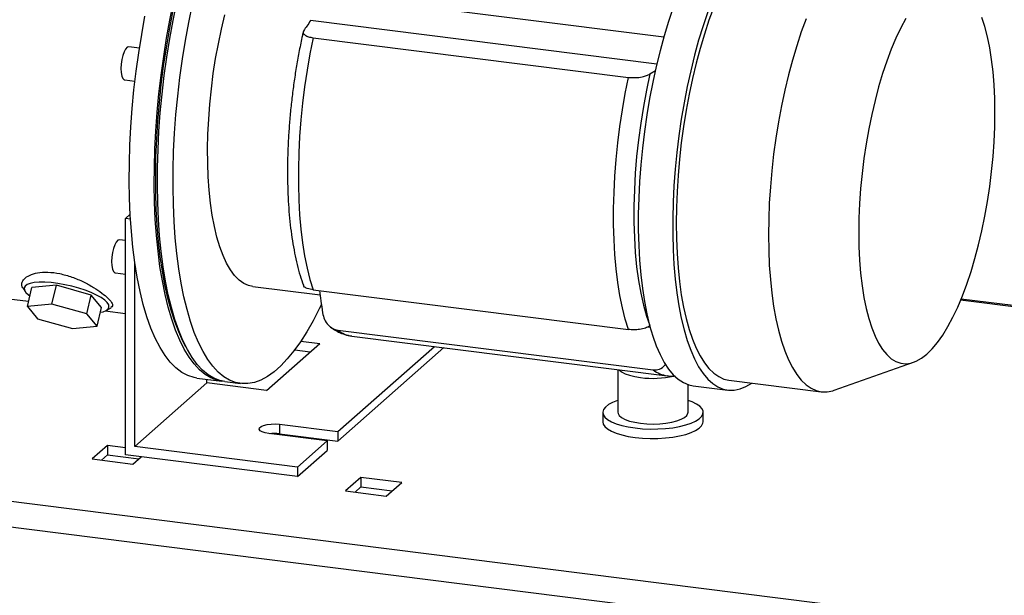
# Model space of a CAD drawing. Units: millimetres. Extents: x 4 to 416, y 4 to 293.
# Drawn here: x 291 to 350, y 108 to 142 of the extents above; entities that cross this region are included whole.
import ezdxf

# ---------------------------------------------------------------- set-up
doc = ezdxf.new("R2010")
doc.units = ezdxf.units.MM

msp = doc.modelspace()

# ---------------------------------------------------------------- linework, layer by layer
at = {"color": 7, "linetype": 'Continuous', "lineweight": 25}
for p, q in [((309.391, 143.897), (329.465, 141.368)), ((329.038, 139.734), (308.344, 142.341)), ((308.496, 141.319), (327.341, 138.945)), ((298.112, 140.695), (297.484, 140.774)), ((328.624, 139.148), (328.956, 139.351)), ((297.234, 138.79), (297.843, 138.713)), ((297.274, 130.505), (297.558, 130.755)), ((297.574, 130.467), (297.274, 130.505)), ((297.274, 116.363), (297.274, 130.505)), ((297.274, 129.183), (296.922, 129.227)), ((297.836, 116.858), (297.836, 127.877)), ((296.672, 127.243), (297.274, 127.167)), ((287.242, 126.085), (291.483, 125.551)), ((291.171, 126.297), (291.285, 126.131)), ((291.411, 125.243), (291.672, 126.365)), ((293.144, 126.508), (291.672, 126.365)), ((292.883, 125.387), (293.144, 126.508)), ((295.227, 125.917), (293.144, 126.508)), ((304.884, 126.432), (308.907, 125.926)), ((308.496, 126.234), (327.341, 123.86)), ((292.883, 125.387), (291.411, 125.243)), ((294.966, 124.795), (292.883, 125.387)), ((294.966, 124.795), (295.227, 125.917)), ((295.838, 125.183), (295.227, 125.917)), ((367.621, 123.035), (347.2, 125.608)), ((367.621, 123.114), (347.231, 125.683)), ((291.411, 125.243), (292.022, 124.509)), ((295.577, 124.061), (294.966, 124.795)), ((295.577, 124.061), (295.838, 125.183)), ((296.069, 124.973), (297.274, 124.821)), ((296.129, 125.003), (296.413, 125.163)), ((292.022, 124.509), (294.105, 123.918)), ((294.105, 123.918), (295.577, 124.061)), ((309.977, 123.82), (328.822, 121.446)), ((328.64, 123.991), (328.501, 124.008)), ((305.704, 120.214), (308.886, 123.02)), ((307.762, 123.162), (308.886, 123.02)), ((310.808, 123.469), (329.653, 121.094)), ((307.394, 122.643), (308.324, 122.525)), ((309.968, 117.752), (315.745, 122.847)), ((309.968, 117.187), (316.306, 122.776)), ((339.646, 120.227), (344.387, 121.902)), ((326.709, 121.465), (326.709, 118.907)), ((297.836, 116.858), (302.149, 120.662)), ((301.534, 120.958), (303.03, 120.77)), ((302.149, 120.662), (302.149, 120.881)), ((305.704, 120.214), (302.149, 120.662)), ((303.218, 120.746), (304.153, 120.628)), ((333.351, 120.83), (338.87, 120.135)), ((330.909, 118.907), (330.909, 120.565)), ((331.219, 120.494), (333.276, 120.235)), ((325.809, 118.907), (325.809, 118.341)), ((331.809, 118.341), (331.809, 118.907)), ((306.488, 118.191), (309.968, 117.752)), ((306.488, 118.191), (306.488, 117.625)), ((309.968, 117.752), (309.968, 117.187)), ((259.321, 117.511), (359.598, 104.878)), ((309.332, 117.191), (305.852, 117.63)), ((305.967, 117.637), (305.946, 117.618)), ((306.162, 117.645), (306.162, 117.591)), ((306.488, 117.625), (309.968, 117.187)), ((307.564, 115.632), (309.332, 117.191)), ((308.378, 117.311), (308.453, 117.378)), ((309.332, 117.191), (309.332, 116.626)), ((296.202, 116.926), (295.283, 116.115)), ((297.274, 116.791), (296.202, 116.926)), ((296.202, 116.926), (296.202, 116.36)), ((307.564, 115.632), (297.836, 116.858)), ((307.564, 115.067), (309.332, 116.626)), ((359.172, 103.367), (258.896, 116.001)), ((295.283, 116.115), (297.715, 115.809)), ((295.844, 116.044), (296.202, 116.36)), ((296.202, 116.36), (298.073, 116.124)), ((307.564, 115.067), (297.274, 116.363)), ((297.715, 115.809), (298.21, 116.245)), ((307.564, 115.632), (307.564, 115.067)), ((311.356, 115.016), (310.437, 114.206)), ((313.788, 114.71), (311.356, 115.016)), ((311.356, 115.016), (311.356, 114.451)), ((310.437, 114.206), (312.869, 113.899)), ((310.998, 114.135), (311.356, 114.451)), ((311.356, 114.451), (313.227, 114.215)), ((312.869, 113.899), (313.788, 114.71))]:
    msp.add_line(p, q, dxfattribs=at)
at = {"color": 7, "linetype": 'Continuous', "lineweight": 25, "flags": 128}
for points in [[(303.124, 120.76), (303.102, 120.762), (302.735, 120.83), (302.377, 120.969), (302.031, 121.177), (301.698, 121.454), (301.379, 121.799), (301.076, 122.21), (300.789, 122.686), (300.521, 123.225), (300.271, 123.824), (300.041, 124.482), (299.833, 125.195), (299.646, 125.961), (299.481, 126.776), (299.34, 127.638), (299.222, 128.543), (299.129, 129.487), (299.06, 130.466), (299.016, 131.477), (298.997, 132.515), (299.004, 133.576), (299.035, 134.656), (299.091, 135.751), (299.172, 136.856), (299.278, 137.967), (299.407, 139.079), (299.56, 140.188), (299.736, 141.289), (299.934, 142.378), (300.154, 143.451)], [(303.218, 120.746), (302.922, 120.807), (302.564, 120.945), (302.218, 121.153), (301.885, 121.431), (301.566, 121.775), (301.263, 122.187), (300.976, 122.663), (300.708, 123.201), (300.458, 123.801), (300.228, 124.458), (300.02, 125.171), (299.833, 125.937), (299.668, 126.753), (299.527, 127.614), (299.409, 128.519), (299.316, 129.463), (299.247, 130.442), (299.203, 131.453), (299.184, 132.491), (299.191, 133.552), (299.222, 134.633), (299.278, 135.728), (299.359, 136.833), (299.465, 137.944), (299.594, 139.056), (299.747, 140.164), (299.923, 141.266), (300.121, 142.355), (300.341, 143.427)], [(308.986, 125.363), (308.861, 125.102), (308.493, 124.385), (308.117, 123.724), (307.734, 123.121), (307.345, 122.578), (306.952, 122.098), (306.557, 121.682), (306.161, 121.333), (305.766, 121.052), (305.373, 120.839), (304.984, 120.696), (304.601, 120.623), (304.225, 120.621), (303.857, 120.689), (303.5, 120.827), (303.154, 121.036), (302.821, 121.313), (302.502, 121.658), (302.198, 122.069), (301.912, 122.545), (301.643, 123.083), (301.393, 123.683), (301.164, 124.34), (300.955, 125.054), (300.768, 125.819), (300.604, 126.635), (300.462, 127.497), (300.345, 128.401), (300.251, 129.345), (300.182, 130.324), (300.139, 131.335), (300.12, 132.373), (300.126, 133.435), (300.157, 134.515), (300.214, 135.61), (300.295, 136.715), (300.4, 137.826), (300.53, 138.938), (300.683, 140.047), (300.859, 141.148), (301.057, 142.237), (301.276, 143.309)], [(330.026, 143.126), (329.746, 142.295), (329.482, 141.428), (329.235, 140.529), (329.007, 139.601), (328.798, 138.651), (328.609, 137.681), (328.443, 136.697), (328.298, 135.704), (328.177, 134.706), (328.079, 133.709), (328.005, 132.717), (327.955, 131.735), (327.93, 130.768), (327.93, 129.82), (327.955, 128.897), (328.005, 128.002), (328.079, 127.14), (328.177, 126.316), (328.298, 125.532), (328.443, 124.794), (328.609, 124.104), (328.798, 123.467), (329.007, 122.884), (329.235, 122.36), (329.482, 121.896), (329.746, 121.495), (330.026, 121.158), (330.321, 120.888), (330.628, 120.686), (330.948, 120.552), (331.219, 120.494)], [(332.439, 143.141), (332.153, 142.359), (331.881, 141.537), (331.626, 140.679), (331.389, 139.79), (331.171, 138.874), (330.972, 137.936), (330.794, 136.981), (330.638, 136.013), (330.505, 135.037), (330.395, 134.059), (330.309, 133.083), (330.247, 132.114), (330.21, 131.158), (330.197, 130.219), (330.21, 129.302), (330.247, 128.411), (330.309, 127.552), (330.395, 126.728), (330.505, 125.943), (330.638, 125.203), (330.794, 124.51), (330.972, 123.868), (331.171, 123.28), (331.389, 122.75), (331.626, 122.279), (331.881, 121.871), (332.153, 121.528), (332.439, 121.25), (332.738, 121.04), (333.05, 120.899), (333.351, 120.83)], [(297.836, 127.877), (297.72, 128.782), (297.628, 129.726), (297.56, 130.705), (297.518, 131.716), (297.5, 132.753), (297.508, 133.813), (297.54, 134.892), (297.598, 135.986), (297.679, 137.089), (297.786, 138.198), (297.916, 139.308), (298.069, 140.414), (298.246, 141.513), (298.444, 142.6)], [(300.887, 122.832), (300.715, 123.156), (300.459, 123.718), (300.223, 124.338), (300.006, 125.015), (299.811, 125.744), (299.638, 126.525), (299.487, 127.352), (299.359, 128.224), (299.255, 129.136), (299.175, 130.085), (299.119, 131.067), (299.088, 132.078), (299.082, 133.114), (299.101, 134.171), (299.144, 135.244), (299.212, 136.33), (299.304, 137.423), (299.42, 138.52), (299.559, 139.616), (299.722, 140.706), (299.906, 141.787), (300.112, 142.854)], [(304.884, 126.432), (304.633, 126.489), (304.344, 126.622), (304.067, 126.823), (303.803, 127.093), (303.556, 127.429), (303.325, 127.829), (303.112, 128.292), (302.919, 128.813), (302.746, 129.391), (302.595, 130.021), (302.467, 130.701), (302.363, 131.424), (302.282, 132.189), (302.226, 132.989), (302.194, 133.82), (302.188, 134.677), (302.207, 135.555), (302.251, 136.448), (302.319, 137.352), (302.412, 138.26), (302.528, 139.168), (302.668, 140.069), (302.83, 140.959), (303.013, 141.832), (303.216, 142.683)], [(332.084, 142.866), (331.804, 142.036), (331.54, 141.169), (331.293, 140.27), (331.065, 139.342), (330.856, 138.391), (330.667, 137.422), (330.501, 136.438), (330.356, 135.445), (330.234, 134.447), (330.136, 133.45), (330.063, 132.458), (330.013, 131.476), (329.988, 130.508), (329.988, 129.561), (330.013, 128.637), (330.063, 127.743), (330.136, 126.881), (330.234, 126.056), (330.356, 125.273), (330.501, 124.535), (330.667, 123.845), (330.856, 123.208), (331.065, 122.625), (331.293, 122.101), (331.54, 121.637), (331.804, 121.236), (332.084, 120.899), (332.379, 120.629), (332.686, 120.427), (333.006, 120.293), (333.335, 120.229), (333.673, 120.234), (334.018, 120.309), (334.368, 120.453), (334.712, 120.659)], [(337.958, 142.446), (337.671, 141.664), (337.4, 140.842), (337.145, 139.984), (336.908, 139.095), (336.689, 138.179), (336.491, 137.241), (336.313, 136.285), (336.157, 135.317), (336.024, 134.342), (335.914, 133.364), (335.828, 132.388), (335.766, 131.419), (335.729, 130.463), (335.716, 129.524), (335.729, 128.606), (335.766, 127.716), (335.828, 126.856), (335.914, 126.032), (336.024, 125.248), (336.157, 124.508), (336.313, 123.815), (336.491, 123.173), (336.689, 122.585), (336.908, 122.054), (337.145, 121.584), (337.4, 121.176), (337.671, 120.832), (337.958, 120.555), (338.257, 120.345), (338.569, 120.204), (338.89, 120.132), (339.221, 120.131), (339.558, 120.198), (339.646, 120.227)], [(343.921, 142.465), (343.621, 141.905), (343.331, 141.292), (343.052, 140.63), (342.786, 139.922), (342.535, 139.173), (342.3, 138.387), (342.083, 137.57), (341.885, 136.726), (341.708, 135.86), (341.551, 134.979), (341.418, 134.087), (341.307, 133.189), (341.22, 132.292), (341.158, 131.401), (341.12, 130.521), (341.108, 129.659), (341.12, 128.818), (341.158, 128.004), (341.22, 127.223), (341.307, 126.479), (341.418, 125.777), (341.551, 125.121), (341.708, 124.515), (341.885, 123.963), (342.083, 123.468), (342.3, 123.034), (342.535, 122.662), (342.786, 122.356), (343.052, 122.116), (343.331, 121.946), (343.621, 121.845), (343.921, 121.814), (344.228, 121.854), (344.542, 121.965), (344.859, 122.144)], [(344.859, 122.144), (345.179, 122.393), (345.498, 122.708), (345.816, 123.088), (346.129, 123.531), (346.437, 124.033), (346.737, 124.593), (347.027, 125.206), (347.306, 125.868), (347.572, 126.576), (347.823, 127.326), (348.058, 128.111), (348.275, 128.929), (348.473, 129.773), (348.65, 130.638), (348.806, 131.519), (348.94, 132.412), (349.051, 133.309), (349.138, 134.206), (349.2, 135.097), (349.238, 135.977), (349.25, 136.84), (349.238, 137.68), (349.2, 138.494), (349.138, 139.275), (349.051, 140.019), (348.94, 140.721), (348.806, 141.377), (348.65, 141.983), (348.473, 142.535)], [(308.496, 141.319), (308.304, 140.356), (308.134, 139.378), (307.987, 138.389), (307.863, 137.395), (307.763, 136.401), (307.687, 135.412), (307.637, 134.433), (307.612, 133.469), (307.612, 132.524), (307.637, 131.605), (307.687, 130.715), (307.763, 129.858), (307.863, 129.041), (307.987, 128.266), (308.134, 127.537), (308.304, 126.859), (308.496, 126.234)], [(297.484, 140.774), (297.477, 140.775), (297.383, 140.744), (297.287, 140.642), (297.196, 140.476), (297.117, 140.258), (297.057, 140.006), (297.018, 139.736), (297.005, 139.47)], [(297.005, 139.47), (297.018, 139.228), (297.057, 139.026), (297.117, 138.88), (297.196, 138.802), (297.234, 138.79)], [(327.341, 123.86), (327.149, 124.484), (326.979, 125.163), (326.832, 125.891), (326.708, 126.667), (326.608, 127.484), (326.532, 128.34), (326.482, 129.23), (326.456, 130.15), (326.456, 131.094), (326.482, 132.059), (326.532, 133.038), (326.608, 134.027), (326.708, 135.021), (326.832, 136.015), (326.979, 137.004), (327.149, 137.982), (327.341, 138.945)], [(328.624, 139.148), (328.418, 138.187), (328.235, 137.206), (328.076, 136.212), (327.942, 135.21), (327.834, 134.206), (327.752, 133.206), (327.697, 132.215), (327.67, 131.241), (327.67, 130.287), (327.697, 129.361), (327.752, 128.467), (327.834, 127.611), (327.942, 126.797), (328.076, 126.031), (328.235, 125.318), (328.418, 124.66), (328.613, 124.091)], [(296.922, 129.227), (296.916, 129.228), (296.822, 129.197), (296.725, 129.095), (296.635, 128.929), (296.556, 128.711), (296.495, 128.459), (296.457, 128.189), (296.444, 127.923)], [(296.444, 127.923), (296.457, 127.681), (296.495, 127.479), (296.556, 127.333), (296.635, 127.255), (296.672, 127.243)], [(301.534, 120.958), (301.374, 120.985), (301.001, 121.103), (300.639, 121.295), (300.291, 121.56), (299.958, 121.899), (299.641, 122.308), (299.341, 122.787), (299.061, 123.334), (298.8, 123.945), (298.561, 124.619), (298.344, 125.352), (298.15, 126.142), (297.981, 126.985), (297.836, 127.877)], [(296.187, 125.468), (296.035, 125.615), (295.82, 125.767), (295.549, 125.919), (295.23, 126.067), (294.87, 126.207), (294.479, 126.335), (294.069, 126.448), (293.65, 126.542), (293.234, 126.616), (292.833, 126.667), (292.456, 126.693), (292.115, 126.694), (291.819, 126.67), (291.575, 126.622), (291.391, 126.55), (291.272, 126.458), (291.22, 126.346), (291.237, 126.219), (291.323, 126.08), (291.476, 125.933), (291.557, 125.87)], [(295.77, 124.89), (295.935, 124.926), (296.119, 124.998), (296.239, 125.09), (296.291, 125.202), (296.273, 125.329), (296.187, 125.468)], [(326.784, 121.456), (326.794, 121.444), (326.937, 121.324), (327.144, 121.214), (327.407, 121.12), (327.718, 121.043), (328.067, 120.986)], [(326.709, 119.621), (326.682, 119.612), (326.384, 119.495), (326.143, 119.365), (325.964, 119.224), (325.852, 119.076), (325.81, 118.923), (325.837, 118.77), (325.934, 118.621), (326.099, 118.478), (326.327, 118.345), (326.613, 118.225), (326.951, 118.121), (327.333, 118.036), (327.748, 117.971)], [(327.748, 117.971), (328.189, 117.928), (328.645, 117.908), (329.104, 117.911), (329.556, 117.938), (329.991, 117.987), (330.398, 118.058), (330.768, 118.149), (331.092, 118.258), (331.362, 118.381), (331.573, 118.517), (331.719, 118.663), (331.796, 118.814), (331.804, 118.967), (331.741, 119.118), (331.61, 119.265), (331.413, 119.403), (331.155, 119.53), (330.909, 119.621)], [(326.709, 118.907), (326.72, 118.836), (326.794, 118.709), (326.937, 118.589), (327.144, 118.48), (327.407, 118.385), (327.718, 118.308), (328.067, 118.252)], [(328.067, 118.252), (328.44, 118.217), (328.826, 118.207), (329.212, 118.22), (329.584, 118.256), (329.929, 118.314), (330.237, 118.393), (330.495, 118.489), (330.697, 118.6), (330.834, 118.721), (330.902, 118.848), (330.909, 118.907)], [(325.809, 118.341), (325.837, 118.205), (325.934, 118.055), (326.099, 117.912), (326.327, 117.779), (326.613, 117.66), (326.951, 117.556), (327.333, 117.47), (327.748, 117.405)], [(327.748, 117.405), (328.189, 117.362), (328.645, 117.342), (329.104, 117.346), (329.556, 117.372), (329.991, 117.422), (330.398, 117.493), (330.768, 117.583), (331.092, 117.692), (331.362, 117.816), (331.573, 117.952), (331.719, 118.097), (331.796, 118.248), (331.809, 118.341)], [(305.852, 117.63), (305.628, 117.671), (305.447, 117.732), (305.326, 117.807), (305.272, 117.89), (305.292, 117.975), (305.382, 118.055), (305.537, 118.123), (305.742, 118.174), (305.983, 118.204), (306.238, 118.209), (306.488, 118.191)]]:
    msp.add_lwpolyline(points, dxfattribs=at)
at = {"color": 7, "linetype": 'Continuous', "lineweight": 25}
for centre, radius, start, end in [((311.043, 125.184), 1.732, 231.996, 262.19184), ((329.888, 122.81), 1.731, 231.99507, 262.21424), ((328.806, 126.587), 5.649, 262.48012, 282.72774), ((306.17, 115.031), 2.613, 83.00169, 96.59413)]:
    msp.add_arc(centre, radius, start, end, dxfattribs=at)
for points, knots in [([(308.344, 142.341), (308.267, 142.232), (308.129, 142.037), (307.995, 141.84), (307.937, 141.754)], [0, 0, 0, 0, 0.561574, 1, 1, 1, 1]), ([(307.906, 141.686), (307.887, 141.604), (307.802, 141.227), (307.664, 140.547), (307.501, 139.644), (307.358, 138.73), (307.237, 137.811), (307.137, 136.891), (307.058, 135.973), (307.002, 135.061), (306.969, 134.159), (306.958, 133.272), (306.97, 132.403), (307.006, 131.555), (307.064, 130.732), (307.146, 129.938), (307.251, 129.175), (307.379, 128.445), (307.532, 127.753), (307.704, 127.107), (307.844, 126.7), (307.911, 126.506)], [0, 0, 0, 0, 0.016348, 0.075617, 0.135523, 0.195828, 0.256303, 0.316717, 0.376835, 0.436428, 0.495273, 0.553153, 0.609859, 0.665198, 0.718989, 0.77107, 0.821302, 0.86957, 0.915799, 0.959947, 1, 1, 1, 1]), ([(307.937, 141.754), (307.917, 141.705), (307.872, 141.597), (308.022, 141.449), (308.23, 141.364), (308.399, 141.336), (308.496, 141.319)], [0, 0, 0, 0, 0.1757901, 0.3875728, 0.6486293, 1, 1, 1, 1]), ([(327.341, 138.945), (327.483, 138.935), (327.761, 138.916), (328.126, 138.966), (328.415, 139.04), (328.559, 139.114), (328.624, 139.148)], [0, 0, 0, 0, 0.323834, 0.631335, 0.835073, 1, 1, 1, 1]), ([(291.191, 126.294), (291.171, 126.316), (291.087, 126.403), (291.062, 126.645), (291.228, 126.924), (291.565, 127.137), (292.048, 127.275), (292.664, 127.31), (293.362, 127.219), (294.079, 127.013), (294.756, 126.725), (295.352, 126.397), (295.838, 126.072), (296.205, 125.765), (296.423, 125.532), (296.548, 125.287), (296.45, 125.204), (296.409, 125.169)], [0, 0, 0, 0, 0.013181, 0.052607, 0.094885, 0.150288, 0.22345, 0.314453, 0.41958, 0.531477, 0.641467, 0.742579, 0.829917, 0.899604, 0.94884, 0.978469, 1, 1, 1, 1]), ([(308.496, 126.234), (308.382, 126.256), (308.191, 126.291), (307.963, 126.388), (307.928, 126.487), (307.92, 126.509)], [0, 0, 0, 0, 0.538247, 0.893476, 1, 1, 1, 1]), ([(308.871, 126.187), (308.899, 125.983), (308.959, 125.541), (309.022, 125.098), (309.056, 124.86)], [0, 0, 0, 0, 0.4604933, 1, 1, 1, 1]), ([(309.056, 124.86), (309.087, 124.726), (309.149, 124.453), (309.375, 124.129), (309.659, 123.898), (309.872, 123.846), (309.977, 123.82)], [0, 0, 0, 0, 0.27652, 0.56082, 0.783162, 1, 1, 1, 1]), ([(309.53, 124.013), (309.633, 123.938), (309.84, 123.788), (310.195, 123.62), (310.518, 123.51), (310.727, 123.486), (310.8, 123.478)], [0, 0, 0, 0, 0.272081, 0.548454, 0.842559, 1, 1, 1, 1]), ([(328.624, 124.063), (328.539, 124.021), (328.344, 123.926), (328.019, 123.864), (327.675, 123.833), (327.453, 123.851), (327.341, 123.86)], [0, 0, 0, 0, 0.21485, 0.493066, 0.74489, 1, 1, 1, 1]), ([(328.822, 121.446), (328.952, 121.449), (329.206, 121.455), (329.464, 121.632), (329.544, 121.771), (329.562, 121.803)], [0, 0, 0, 0, 0.444055, 0.8735952, 1, 1, 1, 1]), ([(329.655, 121.102), (329.71, 121.093), (329.867, 121.067), (330.027, 121.079), (330.13, 121.086)], [0, 0, 0, 0, 0.351608, 1, 1, 1, 1])]:
    msp.add_open_spline(points, degree=3, knots=knots, dxfattribs=at)

doc.saveas('drawing.dxf')
